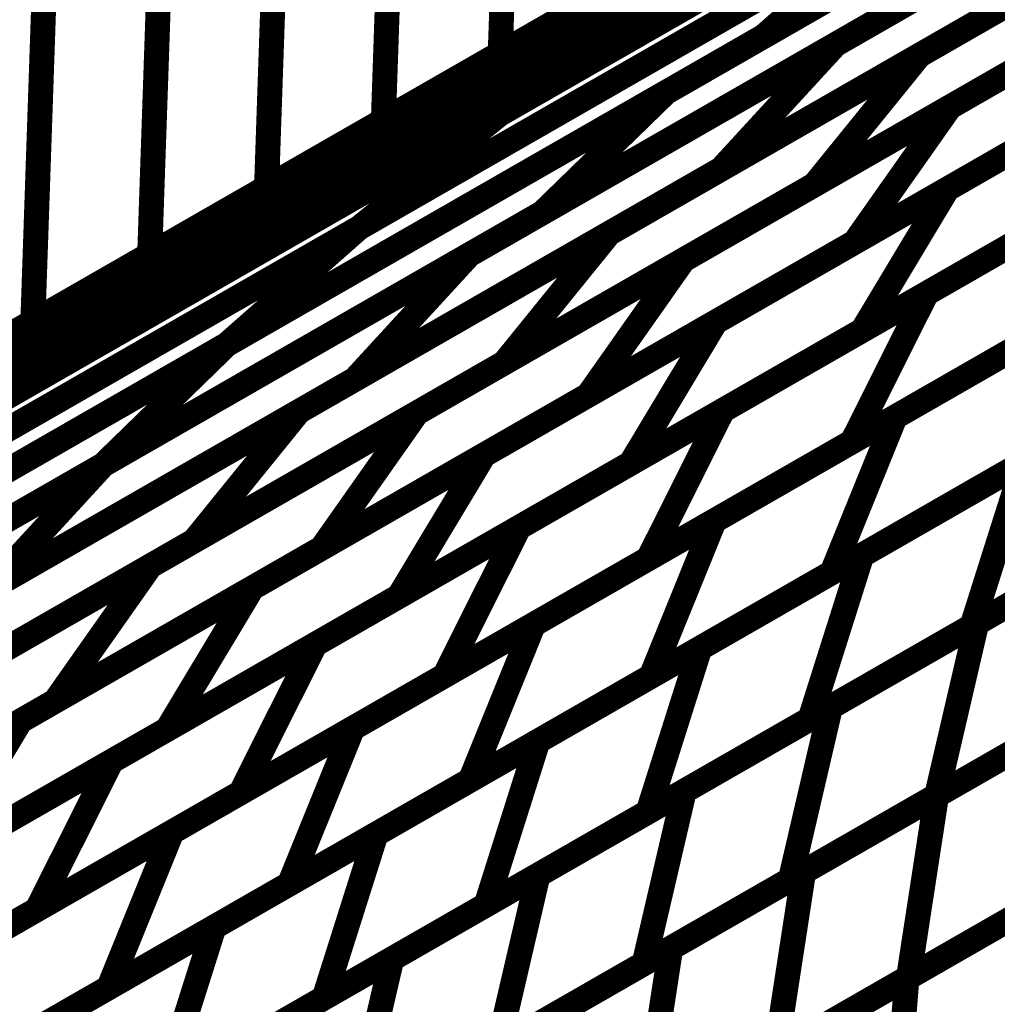
# Model space of a CAD drawing. Extents: x -3.99 to 3.15, y -3.86 to 4.98.
# Drawn here: x 2.37 to 2.48, y 2.44 to 2.56 of the extents above; entities that cross this region are included whole.
import ezdxf

# ---------------------------------------------------------------- set-up
doc = ezdxf.new("R2010")
doc.units = 0
doc.header["$MEASUREMENT"] = 0

msp = doc.modelspace()

# ---------------------------------------------------------------- linework, layer by layer
at = {"color": 0}
for points in [[(2.150173, 2.395524, 0.003, 0.003, 0), (2.811815, 2.775465, 0.003, 0.003, 0)], [(2.811815, 2.775465, 0.003, 0.003, 0), (2.150173, 2.395524, 0.003, 0.003, 0)], [(2.150173, 2.395524, 0.003, 0.003, 0), (2.811815, 2.775465, 0.003, 0.003, 0)], [(2.811815, 2.775465, 0.003, 0.003, 0), (2.150173, 2.395524, 0.003, 0.003, 0)], [(2.431004, 2.730161, 0.003, 0.003, 0), (2.424949, 2.553311, 0.003, 0.003, 0)], [(2.424949, 2.553311, 0.003, 0.003, 0), (2.431004, 2.730161, 0.003, 0.003, 0)], [(2.431004, 2.730161, 0.003, 0.003, 0), (2.424949, 2.553311, 0.003, 0.003, 0)], [(2.424949, 2.553311, 0.003, 0.003, 0), (2.431004, 2.730161, 0.003, 0.003, 0)], [(2.416992, 2.722114, 0.003, 0.003, 0), (2.410937, 2.545264, 0.003, 0.003, 0)], [(2.410937, 2.545264, 0.003, 0.003, 0), (2.416992, 2.722114, 0.003, 0.003, 0)], [(2.416992, 2.722114, 0.003, 0.003, 0), (2.410937, 2.545264, 0.003, 0.003, 0)], [(2.410937, 2.545264, 0.003, 0.003, 0), (2.416992, 2.722114, 0.003, 0.003, 0)], [(2.402984, 2.714071, 0.003, 0.003, 0), (2.396929, 2.53722, 0.003, 0.003, 0)], [(2.396929, 2.53722, 0.003, 0.003, 0), (2.402984, 2.714071, 0.003, 0.003, 0)], [(2.402984, 2.714071, 0.003, 0.003, 0), (2.396929, 2.53722, 0.003, 0.003, 0)], [(2.396929, 2.53722, 0.003, 0.003, 0), (2.402984, 2.714071, 0.003, 0.003, 0)], [(2.388972, 2.706024, 0.003, 0.003, 0), (2.382917, 2.529173, 0.003, 0.003, 0)], [(2.382917, 2.529173, 0.003, 0.003, 0), (2.388972, 2.706024, 0.003, 0.003, 0)], [(2.388972, 2.706024, 0.003, 0.003, 0), (2.382917, 2.529173, 0.003, 0.003, 0)], [(2.382917, 2.529173, 0.003, 0.003, 0), (2.388972, 2.706024, 0.003, 0.003, 0)], [(2.374961, 2.69798, 0.003, 0.003, 0), (2.368906, 2.52113, 0.003, 0.003, 0)], [(2.368906, 2.52113, 0.003, 0.003, 0), (2.374961, 2.69798, 0.003, 0.003, 0)], [(2.374961, 2.69798, 0.003, 0.003, 0), (2.368906, 2.52113, 0.003, 0.003, 0)], [(2.368906, 2.52113, 0.003, 0.003, 0), (2.374961, 2.69798, 0.003, 0.003, 0)], [(2.293189, 2.47765, 0.003, 0.003, 0), (2.66887, 2.693382, 0.003, 0.003, 0)], [(2.293189, 2.47765, 0.003, 0.003, 0), (2.66887, 2.693382, 0.003, 0.003, 0)], [(2.649287, 2.680374, 0.003, 0.003, 0), (2.273606, 2.464642, 0.003, 0.003, 0)], [(2.649287, 2.680374, 0.003, 0.003, 0), (2.273606, 2.464642, 0.003, 0.003, 0)], [(2.631051, 2.664394, 0.003, 0.003, 0), (2.424886, 2.546008, 0.003, 0.003, 0)], [(2.631051, 2.664394, 0.003, 0.003, 0), (2.424886, 2.546008, 0.003, 0.003, 0)], [(2.324835, 2.494059, 0.003, 0.003, 0), (2.597945, 2.65089, 0.003, 0.003, 0)], [(2.324835, 2.494059, 0.003, 0.003, 0), (2.597945, 2.65089, 0.003, 0.003, 0)], [(2.424894, 2.546012, 0.003, 0.003, 0), (2.585654, 2.638327, 0.003, 0.003, 0)], [(2.424894, 2.546012, 0.003, 0.003, 0), (2.585654, 2.638327, 0.003, 0.003, 0)], [(2.579228, 2.637756, 0.003, 0.003, 0), (2.306118, 2.480925, 0.003, 0.003, 0)], [(2.579228, 2.637756, 0.003, 0.003, 0), (2.306118, 2.480925, 0.003, 0.003, 0)], [(2.585276, 2.629268, 0.003, 0.003, 0), (2.456535, 2.555343, 0.003, 0.003, 0)], [(2.585276, 2.629268, 0.003, 0.003, 0), (2.456535, 2.555343, 0.003, 0.003, 0)], [(2.568799, 2.624697, 0.003, 0.003, 0), (2.408039, 2.532382, 0.003, 0.003, 0)], [(2.568799, 2.624697, 0.003, 0.003, 0), (2.408039, 2.532382, 0.003, 0.003, 0)], [(2.339614, 2.500161, 0.003, 0.003, 0), (2.54578, 2.618547, 0.003, 0.003, 0)], [(2.339614, 2.500161, 0.003, 0.003, 0), (2.54578, 2.618547, 0.003, 0.003, 0)], [(2.444835, 2.548622, 0.003, 0.003, 0), (2.550185, 2.609118, 0.003, 0.003, 0)], [(2.444835, 2.548622, 0.003, 0.003, 0), (2.550185, 2.609118, 0.003, 0.003, 0)], [(2.527969, 2.605201, 0.003, 0.003, 0), (2.321803, 2.486815, 0.003, 0.003, 0)], [(2.527969, 2.605201, 0.003, 0.003, 0), (2.321803, 2.486815, 0.003, 0.003, 0)], [(2.40802, 2.53237, 0.003, 0.003, 0), (2.53676, 2.606299, 0.003, 0.003, 0)], [(2.40802, 2.53237, 0.003, 0.003, 0), (2.53676, 2.606299, 0.003, 0.003, 0)], [(2.465161, 2.55437, 0.003, 0.003, 0), (2.55298, 2.604799, 0.003, 0.003, 0)], [(2.465161, 2.55437, 0.003, 0.003, 0), (2.55298, 2.604799, 0.003, 0.003, 0)], [(2.475213, 2.553071, 0.003, 0.003, 0), (2.54961, 2.595791, 0.003, 0.003, 0)], [(2.475213, 2.553071, 0.003, 0.003, 0), (2.54961, 2.595791, 0.003, 0.003, 0)], [(2.53537, 2.594685, 0.003, 0.003, 0), (2.43002, 2.534189, 0.003, 0.003, 0)], [(2.53537, 2.594685, 0.003, 0.003, 0), (2.43002, 2.534189, 0.003, 0.003, 0)], [(2.520894, 2.592299, 0.003, 0.003, 0), (2.392154, 2.51837, 0.003, 0.003, 0)], [(2.520894, 2.592299, 0.003, 0.003, 0), (2.392154, 2.51837, 0.003, 0.003, 0)], [(2.344504, 2.499846, 0.003, 0.003, 0), (2.505268, 2.592165, 0.003, 0.003, 0)], [(2.344504, 2.499846, 0.003, 0.003, 0), (2.505268, 2.592165, 0.003, 0.003, 0)], [(2.539252, 2.589846, 0.003, 0.003, 0), (2.451433, 2.539417, 0.003, 0.003, 0)], [(2.539252, 2.589846, 0.003, 0.003, 0), (2.451433, 2.539417, 0.003, 0.003, 0)], [(2.150173, 2.395524, 0.003, 0.003, 0), (2.481016, 2.585508, 0.003, 0.003, 0)], [(2.150173, 2.395524, 0.003, 0.003, 0), (2.481016, 2.585508, 0.003, 0.003, 0)], [(2.478866, 2.546862, 0.003, 0.003, 0), (2.542783, 2.583567, 0.003, 0.003, 0)], [(2.478866, 2.546862, 0.003, 0.003, 0), (2.542783, 2.583567, 0.003, 0.003, 0)], [(2.421252, 2.529154, 0.003, 0.003, 0), (2.509071, 2.579583, 0.003, 0.003, 0)], [(2.421252, 2.529154, 0.003, 0.003, 0), (2.509071, 2.579583, 0.003, 0.003, 0)], [(2.537028, 2.58026, 0.003, 0.003, 0), (2.46263, 2.537539, 0.003, 0.003, 0)], [(2.537028, 2.58026, 0.003, 0.003, 0), (2.46263, 2.537539, 0.003, 0.003, 0)], [(2.488413, 2.578535, 0.003, 0.003, 0), (2.32765, 2.486217, 0.003, 0.003, 0)], [(2.488413, 2.578535, 0.003, 0.003, 0), (2.32765, 2.486217, 0.003, 0.003, 0)], [(2.392154, 2.51837, 0.003, 0.003, 0), (2.497504, 2.578866, 0.003, 0.003, 0)], [(2.392154, 2.51837, 0.003, 0.003, 0), (2.497504, 2.578866, 0.003, 0.003, 0)], [(2.438016, 2.531713, 0.003, 0.003, 0), (2.512409, 2.574433, 0.003, 0.003, 0)], [(2.438016, 2.531713, 0.003, 0.003, 0), (2.512409, 2.574433, 0.003, 0.003, 0)], [(2.461433, 2.5725, 0.003, 0.003, 0), (2.130591, 2.382516, 0.003, 0.003, 0)], [(2.461433, 2.5725, 0.003, 0.003, 0), (2.130591, 2.382516, 0.003, 0.003, 0)], [(2.18826, 2.41563, 0.003, 0.003, 0), (2.46139, 2.572472, 0.003, 0.003, 0)], [(2.18826, 2.41563, 0.003, 0.003, 0), (2.46139, 2.572472, 0.003, 0.003, 0)], [(2.34365, 2.495406, 0.003, 0.003, 0), (2.472402, 2.569343, 0.003, 0.003, 0)], [(2.34365, 2.495406, 0.003, 0.003, 0), (2.472402, 2.569343, 0.003, 0.003, 0)], [(2.452969, 2.569402, 0.003, 0.003, 0), (2.424949, 2.553311, 0.003, 0.003, 0)], [(2.452969, 2.569402, 0.003, 0.003, 0), (2.424949, 2.553311, 0.003, 0.003, 0)], [(2.472402, 2.569343, 0.003, 0.003, 0), (2.456535, 2.555343, 0.003, 0.003, 0)], [(2.456535, 2.555343, 0.003, 0.003, 0), (2.472402, 2.569343, 0.003, 0.003, 0)], [(2.472402, 2.569343, 0.003, 0.003, 0), (2.456535, 2.555343, 0.003, 0.003, 0)], [(2.456535, 2.555343, 0.003, 0.003, 0), (2.472402, 2.569343, 0.003, 0.003, 0)], [(2.478559, 2.537028, 0.003, 0.003, 0), (2.534134, 2.568941, 0.003, 0.003, 0)], [(2.478559, 2.537028, 0.003, 0.003, 0), (2.534134, 2.568941, 0.003, 0.003, 0)], [(2.53137, 2.567354, 0.003, 0.003, 0), (2.467453, 2.53065, 0.003, 0.003, 0)], [(2.53137, 2.567354, 0.003, 0.003, 0), (2.467453, 2.53065, 0.003, 0.003, 0)], [(2.446913, 2.528512, 0.003, 0.003, 0), (2.510827, 2.565217, 0.003, 0.003, 0)], [(2.446913, 2.528512, 0.003, 0.003, 0), (2.510827, 2.565217, 0.003, 0.003, 0)], [(2.482689, 2.564433, 0.003, 0.003, 0), (2.377339, 2.503937, 0.003, 0.003, 0)], [(2.482689, 2.564433, 0.003, 0.003, 0), (2.377339, 2.503937, 0.003, 0.003, 0)], [(2.495343, 2.56463, 0.003, 0.003, 0), (2.407524, 2.514201, 0.003, 0.003, 0)], [(2.495343, 2.56463, 0.003, 0.003, 0), (2.407524, 2.514201, 0.003, 0.003, 0)], [(2.438961, 2.561358, 0.003, 0.003, 0), (2.410937, 2.545264, 0.003, 0.003, 0)], [(2.438961, 2.561358, 0.003, 0.003, 0), (2.410937, 2.545264, 0.003, 0.003, 0)], [(2.442673, 2.559339, 0.003, 0.003, 0), (2.169543, 2.402496, 0.003, 0.003, 0)], [(2.442673, 2.559339, 0.003, 0.003, 0), (2.169543, 2.402496, 0.003, 0.003, 0)], [(2.236535, 2.440969, 0.003, 0.003, 0), (2.442697, 2.559354, 0.003, 0.003, 0)], [(2.236535, 2.440969, 0.003, 0.003, 0), (2.442697, 2.559354, 0.003, 0.003, 0)], [(2.442697, 2.559354, 0.003, 0.003, 0), (2.424886, 2.546008, 0.003, 0.003, 0)], [(2.424886, 2.546008, 0.003, 0.003, 0), (2.442697, 2.559354, 0.003, 0.003, 0)], [(2.442697, 2.559354, 0.003, 0.003, 0), (2.424886, 2.546008, 0.003, 0.003, 0)], [(2.424886, 2.546008, 0.003, 0.003, 0), (2.442697, 2.559354, 0.003, 0.003, 0)], [(2.499827, 2.558902, 0.003, 0.003, 0), (2.425433, 2.516181, 0.003, 0.003, 0)], [(2.499827, 2.558902, 0.003, 0.003, 0), (2.425433, 2.516181, 0.003, 0.003, 0)], [(2.456535, 2.555343, 0.003, 0.003, 0), (2.327783, 2.481406, 0.003, 0.003, 0)], [(2.456535, 2.555343, 0.003, 0.003, 0), (2.327783, 2.481406, 0.003, 0.003, 0)], [(2.37735, 2.503945, 0.003, 0.003, 0), (2.465161, 2.55437, 0.003, 0.003, 0)], [(2.37735, 2.503945, 0.003, 0.003, 0), (2.465161, 2.55437, 0.003, 0.003, 0)], [(2.424949, 2.553311, 0.003, 0.003, 0), (2.396929, 2.53722, 0.003, 0.003, 0)], [(2.424949, 2.553311, 0.003, 0.003, 0), (2.396929, 2.53722, 0.003, 0.003, 0)], [(2.465161, 2.55437, 0.003, 0.003, 0), (2.451433, 2.539417, 0.003, 0.003, 0)], [(2.451433, 2.539417, 0.003, 0.003, 0), (2.465161, 2.55437, 0.003, 0.003, 0)], [(2.465161, 2.55437, 0.003, 0.003, 0), (2.451433, 2.539417, 0.003, 0.003, 0)], [(2.451433, 2.539417, 0.003, 0.003, 0), (2.465161, 2.55437, 0.003, 0.003, 0)], [(2.400823, 2.510354, 0.003, 0.003, 0), (2.475213, 2.553071, 0.003, 0.003, 0)], [(2.400823, 2.510354, 0.003, 0.003, 0), (2.475213, 2.553071, 0.003, 0.003, 0)], [(2.450772, 2.521071, 0.003, 0.003, 0), (2.506346, 2.552984, 0.003, 0.003, 0)], [(2.450772, 2.521071, 0.003, 0.003, 0), (2.506346, 2.552984, 0.003, 0.003, 0)], [(2.475213, 2.553071, 0.003, 0.003, 0), (2.46263, 2.537539, 0.003, 0.003, 0)], [(2.46263, 2.537539, 0.003, 0.003, 0), (2.475213, 2.553071, 0.003, 0.003, 0)], [(2.475213, 2.553071, 0.003, 0.003, 0), (2.46263, 2.537539, 0.003, 0.003, 0)], [(2.46263, 2.537539, 0.003, 0.003, 0), (2.475213, 2.553071, 0.003, 0.003, 0)], [(2.476063, 2.524492, 0.003, 0.003, 0), (2.524933, 2.552559, 0.003, 0.003, 0)], [(2.476063, 2.524492, 0.003, 0.003, 0), (2.524933, 2.552559, 0.003, 0.003, 0)], [(2.523957, 2.551996, 0.003, 0.003, 0), (2.468382, 2.520083, 0.003, 0.003, 0)], [(2.523957, 2.551996, 0.003, 0.003, 0), (2.468382, 2.520083, 0.003, 0.003, 0)], [(2.339492, 2.48813, 0.003, 0.003, 0), (2.444835, 2.548622, 0.003, 0.003, 0)], [(2.339492, 2.48813, 0.003, 0.003, 0), (2.444835, 2.548622, 0.003, 0.003, 0)], [(2.444835, 2.548622, 0.003, 0.003, 0), (2.43002, 2.534189, 0.003, 0.003, 0)], [(2.43002, 2.534189, 0.003, 0.003, 0), (2.444835, 2.548622, 0.003, 0.003, 0)], [(2.444835, 2.548622, 0.003, 0.003, 0), (2.43002, 2.534189, 0.003, 0.003, 0)], [(2.43002, 2.534189, 0.003, 0.003, 0), (2.444835, 2.548622, 0.003, 0.003, 0)], [(2.499413, 2.549004, 0.003, 0.003, 0), (2.4355, 2.512299, 0.003, 0.003, 0)], [(2.499413, 2.549004, 0.003, 0.003, 0), (2.4355, 2.512299, 0.003, 0.003, 0)], [(2.414953, 2.510161, 0.003, 0.003, 0), (2.478866, 2.546862, 0.003, 0.003, 0)], [(2.414953, 2.510161, 0.003, 0.003, 0), (2.478866, 2.546862, 0.003, 0.003, 0)], [(2.478866, 2.546862, 0.003, 0.003, 0), (2.467453, 2.53065, 0.003, 0.003, 0)], [(2.467453, 2.53065, 0.003, 0.003, 0), (2.478866, 2.546862, 0.003, 0.003, 0)], [(2.478866, 2.546862, 0.003, 0.003, 0), (2.467453, 2.53065, 0.003, 0.003, 0)], [(2.467453, 2.53065, 0.003, 0.003, 0), (2.478866, 2.546862, 0.003, 0.003, 0)], [(2.424886, 2.546008, 0.003, 0.003, 0), (2.218724, 2.427622, 0.003, 0.003, 0)], [(2.424886, 2.546008, 0.003, 0.003, 0), (2.218724, 2.427622, 0.003, 0.003, 0)], [(2.264114, 2.453685, 0.003, 0.003, 0), (2.424894, 2.546012, 0.003, 0.003, 0)], [(2.264114, 2.453685, 0.003, 0.003, 0), (2.424894, 2.546012, 0.003, 0.003, 0)], [(2.410937, 2.545264, 0.003, 0.003, 0), (2.382917, 2.529173, 0.003, 0.003, 0)], [(2.410937, 2.545264, 0.003, 0.003, 0), (2.382917, 2.529173, 0.003, 0.003, 0)], [(2.424894, 2.546012, 0.003, 0.003, 0), (2.408039, 2.532382, 0.003, 0.003, 0)], [(2.408039, 2.532382, 0.003, 0.003, 0), (2.424894, 2.546012, 0.003, 0.003, 0)], [(2.424894, 2.546012, 0.003, 0.003, 0), (2.408039, 2.532382, 0.003, 0.003, 0)], [(2.408039, 2.532382, 0.003, 0.003, 0), (2.424894, 2.546012, 0.003, 0.003, 0)], [(2.451433, 2.539417, 0.003, 0.003, 0), (2.363622, 2.488992, 0.003, 0.003, 0)], [(2.451433, 2.539417, 0.003, 0.003, 0), (2.363622, 2.488992, 0.003, 0.003, 0)], [(2.451622, 2.510461, 0.003, 0.003, 0), (2.500496, 2.538524, 0.003, 0.003, 0)], [(2.451622, 2.510461, 0.003, 0.003, 0), (2.500496, 2.538524, 0.003, 0.003, 0)], [(2.396929, 2.53722, 0.003, 0.003, 0), (2.368906, 2.52113, 0.003, 0.003, 0)], [(2.396929, 2.53722, 0.003, 0.003, 0), (2.368906, 2.52113, 0.003, 0.003, 0)], [(2.46263, 2.537539, 0.003, 0.003, 0), (2.38824, 2.494823, 0.003, 0.003, 0)], [(2.46263, 2.537539, 0.003, 0.003, 0), (2.38824, 2.494823, 0.003, 0.003, 0)], [(2.422988, 2.505118, 0.003, 0.003, 0), (2.478559, 2.537028, 0.003, 0.003, 0)], [(2.422988, 2.505118, 0.003, 0.003, 0), (2.478559, 2.537028, 0.003, 0.003, 0)], [(2.478559, 2.537028, 0.003, 0.003, 0), (2.468382, 2.520083, 0.003, 0.003, 0)], [(2.468382, 2.520083, 0.003, 0.003, 0), (2.478559, 2.537028, 0.003, 0.003, 0)], [(2.478559, 2.537028, 0.003, 0.003, 0), (2.468382, 2.520083, 0.003, 0.003, 0)], [(2.468382, 2.520083, 0.003, 0.003, 0), (2.478559, 2.537028, 0.003, 0.003, 0)], [(2.496169, 2.536039, 0.003, 0.003, 0), (2.440594, 2.504126, 0.003, 0.003, 0)], [(2.496169, 2.536039, 0.003, 0.003, 0), (2.440594, 2.504126, 0.003, 0.003, 0)], [(2.516024, 2.534791, 0.003, 0.003, 0), (2.467154, 2.506724, 0.003, 0.003, 0)], [(2.516024, 2.534791, 0.003, 0.003, 0), (2.467154, 2.506724, 0.003, 0.003, 0)], [(2.472307, 2.509685, 0.003, 0.003, 0), (2.515665, 2.534587, 0.003, 0.003, 0)], [(2.472307, 2.509685, 0.003, 0.003, 0), (2.515665, 2.534587, 0.003, 0.003, 0)], [(2.43002, 2.534189, 0.003, 0.003, 0), (2.324677, 2.473697, 0.003, 0.003, 0)], [(2.43002, 2.534189, 0.003, 0.003, 0), (2.324677, 2.473697, 0.003, 0.003, 0)], [(2.408039, 2.532382, 0.003, 0.003, 0), (2.24726, 2.440055, 0.003, 0.003, 0)], [(2.408039, 2.532382, 0.003, 0.003, 0), (2.24726, 2.440055, 0.003, 0.003, 0)], [(2.279291, 2.458449, 0.003, 0.003, 0), (2.40802, 2.53237, 0.003, 0.003, 0)], [(2.279291, 2.458449, 0.003, 0.003, 0), (2.40802, 2.53237, 0.003, 0.003, 0)], [(2.40802, 2.53237, 0.003, 0.003, 0), (2.392154, 2.51837, 0.003, 0.003, 0)], [(2.392154, 2.51837, 0.003, 0.003, 0), (2.40802, 2.53237, 0.003, 0.003, 0)], [(2.40802, 2.53237, 0.003, 0.003, 0), (2.392154, 2.51837, 0.003, 0.003, 0)], [(2.392154, 2.51837, 0.003, 0.003, 0), (2.40802, 2.53237, 0.003, 0.003, 0)], [(2.363618, 2.488988, 0.003, 0.003, 0), (2.438016, 2.531713, 0.003, 0.003, 0)], [(2.363618, 2.488988, 0.003, 0.003, 0), (2.438016, 2.531713, 0.003, 0.003, 0)], [(2.438016, 2.531713, 0.003, 0.003, 0), (2.425433, 2.516181, 0.003, 0.003, 0)], [(2.425433, 2.516181, 0.003, 0.003, 0), (2.438016, 2.531713, 0.003, 0.003, 0)], [(2.438016, 2.531713, 0.003, 0.003, 0), (2.425433, 2.516181, 0.003, 0.003, 0)], [(2.425433, 2.516181, 0.003, 0.003, 0), (2.438016, 2.531713, 0.003, 0.003, 0)], [(2.467453, 2.53065, 0.003, 0.003, 0), (2.403539, 2.493949, 0.003, 0.003, 0)], [(2.467453, 2.53065, 0.003, 0.003, 0), (2.403539, 2.493949, 0.003, 0.003, 0)], [(2.333441, 2.478732, 0.003, 0.003, 0), (2.421252, 2.529154, 0.003, 0.003, 0)], [(2.333441, 2.478732, 0.003, 0.003, 0), (2.421252, 2.529154, 0.003, 0.003, 0)], [(2.382917, 2.529173, 0.003, 0.003, 0), (2.354898, 2.513087, 0.003, 0.003, 0)], [(2.382917, 2.529173, 0.003, 0.003, 0), (2.354898, 2.513087, 0.003, 0.003, 0)], [(2.382992, 2.491807, 0.003, 0.003, 0), (2.446913, 2.528512, 0.003, 0.003, 0)], [(2.382992, 2.491807, 0.003, 0.003, 0), (2.446913, 2.528512, 0.003, 0.003, 0)], [(2.421252, 2.529154, 0.003, 0.003, 0), (2.407524, 2.514201, 0.003, 0.003, 0)], [(2.407524, 2.514201, 0.003, 0.003, 0), (2.421252, 2.529154, 0.003, 0.003, 0)], [(2.421252, 2.529154, 0.003, 0.003, 0), (2.407524, 2.514201, 0.003, 0.003, 0)], [(2.407524, 2.514201, 0.003, 0.003, 0), (2.421252, 2.529154, 0.003, 0.003, 0)], [(2.446913, 2.528512, 0.003, 0.003, 0), (2.4355, 2.512299, 0.003, 0.003, 0)], [(2.4355, 2.512299, 0.003, 0.003, 0), (2.446913, 2.528512, 0.003, 0.003, 0)], [(2.446913, 2.528512, 0.003, 0.003, 0), (2.4355, 2.512299, 0.003, 0.003, 0)], [(2.4355, 2.512299, 0.003, 0.003, 0), (2.446913, 2.528512, 0.003, 0.003, 0)], [(2.427189, 2.496429, 0.003, 0.003, 0), (2.476063, 2.524492, 0.003, 0.003, 0)], [(2.427189, 2.496429, 0.003, 0.003, 0), (2.476063, 2.524492, 0.003, 0.003, 0)], [(2.476063, 2.524492, 0.003, 0.003, 0), (2.467154, 2.506724, 0.003, 0.003, 0)], [(2.467154, 2.506724, 0.003, 0.003, 0), (2.476063, 2.524492, 0.003, 0.003, 0)], [(2.476063, 2.524492, 0.003, 0.003, 0), (2.467154, 2.506724, 0.003, 0.003, 0)], [(2.467154, 2.506724, 0.003, 0.003, 0), (2.476063, 2.524492, 0.003, 0.003, 0)], [(2.450622, 2.497232, 0.003, 0.003, 0), (2.493988, 2.522134, 0.003, 0.003, 0)], [(2.450622, 2.497232, 0.003, 0.003, 0), (2.493988, 2.522134, 0.003, 0.003, 0)], [(2.368906, 2.52113, 0.003, 0.003, 0), (2.340886, 2.505039, 0.003, 0.003, 0)], [(2.368906, 2.52113, 0.003, 0.003, 0), (2.340886, 2.505039, 0.003, 0.003, 0)], [(2.395201, 2.489161, 0.003, 0.003, 0), (2.450772, 2.521071, 0.003, 0.003, 0)], [(2.395201, 2.489161, 0.003, 0.003, 0), (2.450772, 2.521071, 0.003, 0.003, 0)], [(2.450772, 2.521071, 0.003, 0.003, 0), (2.440594, 2.504126, 0.003, 0.003, 0)], [(2.440594, 2.504126, 0.003, 0.003, 0), (2.450772, 2.521071, 0.003, 0.003, 0)], [(2.450772, 2.521071, 0.003, 0.003, 0), (2.440594, 2.504126, 0.003, 0.003, 0)], [(2.440594, 2.504126, 0.003, 0.003, 0), (2.450772, 2.521071, 0.003, 0.003, 0)], [(2.491587, 2.520756, 0.003, 0.003, 0), (2.442713, 2.492693, 0.003, 0.003, 0)], [(2.491587, 2.520756, 0.003, 0.003, 0), (2.442713, 2.492693, 0.003, 0.003, 0)], [(2.468382, 2.520083, 0.003, 0.003, 0), (2.412811, 2.488173, 0.003, 0.003, 0)], [(2.468382, 2.520083, 0.003, 0.003, 0), (2.412811, 2.488173, 0.003, 0.003, 0)], [(2.392154, 2.51837, 0.003, 0.003, 0), (2.263425, 2.444449, 0.003, 0.003, 0)], [(2.392154, 2.51837, 0.003, 0.003, 0), (2.263425, 2.444449, 0.003, 0.003, 0)], [(2.286823, 2.457886, 0.003, 0.003, 0), (2.392154, 2.51837, 0.003, 0.003, 0)], [(2.286823, 2.457886, 0.003, 0.003, 0), (2.392154, 2.51837, 0.003, 0.003, 0)], [(2.392154, 2.51837, 0.003, 0.003, 0), (2.377339, 2.503937, 0.003, 0.003, 0)], [(2.377339, 2.503937, 0.003, 0.003, 0), (2.392154, 2.51837, 0.003, 0.003, 0)], [(2.392154, 2.51837, 0.003, 0.003, 0), (2.377339, 2.503937, 0.003, 0.003, 0)], [(2.377339, 2.503937, 0.003, 0.003, 0), (2.392154, 2.51837, 0.003, 0.003, 0)], [(2.425433, 2.516181, 0.003, 0.003, 0), (2.351035, 2.473457, 0.003, 0.003, 0)], [(2.425433, 2.516181, 0.003, 0.003, 0), (2.351035, 2.473457, 0.003, 0.003, 0)], [(2.508087, 2.515933, 0.003, 0.003, 0), (2.464728, 2.491031, 0.003, 0.003, 0)], [(2.508087, 2.515933, 0.003, 0.003, 0), (2.464728, 2.491031, 0.003, 0.003, 0)], [(2.468307, 2.493087, 0.003, 0.003, 0), (2.507146, 2.51539, 0.003, 0.003, 0)], [(2.468307, 2.493087, 0.003, 0.003, 0), (2.507146, 2.51539, 0.003, 0.003, 0)], [(2.407524, 2.514201, 0.003, 0.003, 0), (2.319713, 2.46378, 0.003, 0.003, 0)], [(2.407524, 2.514201, 0.003, 0.003, 0), (2.319713, 2.46378, 0.003, 0.003, 0)], [(2.4355, 2.512299, 0.003, 0.003, 0), (2.371579, 2.475598, 0.003, 0.003, 0)], [(2.4355, 2.512299, 0.003, 0.003, 0), (2.371579, 2.475598, 0.003, 0.003, 0)], [(2.326429, 2.467634, 0.003, 0.003, 0), (2.400823, 2.510354, 0.003, 0.003, 0)], [(2.326429, 2.467634, 0.003, 0.003, 0), (2.400823, 2.510354, 0.003, 0.003, 0)], [(2.351039, 2.473461, 0.003, 0.003, 0), (2.414953, 2.510161, 0.003, 0.003, 0)], [(2.351039, 2.473461, 0.003, 0.003, 0), (2.414953, 2.510161, 0.003, 0.003, 0)], [(2.400823, 2.510354, 0.003, 0.003, 0), (2.38824, 2.494823, 0.003, 0.003, 0)], [(2.38824, 2.494823, 0.003, 0.003, 0), (2.400823, 2.510354, 0.003, 0.003, 0)], [(2.400823, 2.510354, 0.003, 0.003, 0), (2.38824, 2.494823, 0.003, 0.003, 0)], [(2.38824, 2.494823, 0.003, 0.003, 0), (2.400823, 2.510354, 0.003, 0.003, 0)], [(2.402752, 2.482398, 0.003, 0.003, 0), (2.451622, 2.510461, 0.003, 0.003, 0)], [(2.402752, 2.482398, 0.003, 0.003, 0), (2.451622, 2.510461, 0.003, 0.003, 0)], [(2.414953, 2.510161, 0.003, 0.003, 0), (2.403539, 2.493949, 0.003, 0.003, 0)], [(2.403539, 2.493949, 0.003, 0.003, 0), (2.414953, 2.510161, 0.003, 0.003, 0)], [(2.414953, 2.510161, 0.003, 0.003, 0), (2.403539, 2.493949, 0.003, 0.003, 0)], [(2.403539, 2.493949, 0.003, 0.003, 0), (2.414953, 2.510161, 0.003, 0.003, 0)], [(2.428945, 2.484783, 0.003, 0.003, 0), (2.472307, 2.509685, 0.003, 0.003, 0)], [(2.428945, 2.484783, 0.003, 0.003, 0), (2.472307, 2.509685, 0.003, 0.003, 0)], [(2.451622, 2.510461, 0.003, 0.003, 0), (2.442713, 2.492693, 0.003, 0.003, 0)], [(2.442713, 2.492693, 0.003, 0.003, 0), (2.451622, 2.510461, 0.003, 0.003, 0)], [(2.451622, 2.510461, 0.003, 0.003, 0), (2.442713, 2.492693, 0.003, 0.003, 0)], [(2.442713, 2.492693, 0.003, 0.003, 0), (2.451622, 2.510461, 0.003, 0.003, 0)], [(2.472307, 2.509685, 0.003, 0.003, 0), (2.464728, 2.491031, 0.003, 0.003, 0)], [(2.464728, 2.491031, 0.003, 0.003, 0), (2.472307, 2.509685, 0.003, 0.003, 0)], [(2.472307, 2.509685, 0.003, 0.003, 0), (2.464728, 2.491031, 0.003, 0.003, 0)], [(2.464728, 2.491031, 0.003, 0.003, 0), (2.472307, 2.509685, 0.003, 0.003, 0)], [(2.467154, 2.506724, 0.003, 0.003, 0), (2.41828, 2.478661, 0.003, 0.003, 0)], [(2.467154, 2.506724, 0.003, 0.003, 0), (2.41828, 2.478661, 0.003, 0.003, 0)], [(2.52035, 2.506909, 0.003, 0.003, 0), (2.481512, 2.48461, 0.003, 0.003, 0)], [(2.52035, 2.506909, 0.003, 0.003, 0), (2.481512, 2.48461, 0.003, 0.003, 0)], [(2.367413, 2.473205, 0.003, 0.003, 0), (2.422988, 2.505118, 0.003, 0.003, 0)], [(2.367413, 2.473205, 0.003, 0.003, 0), (2.422988, 2.505118, 0.003, 0.003, 0)], [(2.422988, 2.505118, 0.003, 0.003, 0), (2.412811, 2.488173, 0.003, 0.003, 0)], [(2.412811, 2.488173, 0.003, 0.003, 0), (2.422988, 2.505118, 0.003, 0.003, 0)], [(2.422988, 2.505118, 0.003, 0.003, 0), (2.412811, 2.488173, 0.003, 0.003, 0)], [(2.412811, 2.488173, 0.003, 0.003, 0), (2.422988, 2.505118, 0.003, 0.003, 0)], [(2.482083, 2.484937, 0.003, 0.003, 0), (2.51715, 2.505075, 0.003, 0.003, 0)], [(2.482083, 2.484937, 0.003, 0.003, 0), (2.51715, 2.505075, 0.003, 0.003, 0)], [(2.377339, 2.503937, 0.003, 0.003, 0), (2.272008, 2.443453, 0.003, 0.003, 0)], [(2.377339, 2.503937, 0.003, 0.003, 0), (2.272008, 2.443453, 0.003, 0.003, 0)], [(2.289531, 2.453516, 0.003, 0.003, 0), (2.37735, 2.503945, 0.003, 0.003, 0)], [(2.289531, 2.453516, 0.003, 0.003, 0), (2.37735, 2.503945, 0.003, 0.003, 0)], [(2.37735, 2.503945, 0.003, 0.003, 0), (2.363622, 2.488992, 0.003, 0.003, 0)], [(2.363622, 2.488992, 0.003, 0.003, 0), (2.37735, 2.503945, 0.003, 0.003, 0)], [(2.37735, 2.503945, 0.003, 0.003, 0), (2.363622, 2.488992, 0.003, 0.003, 0)], [(2.363622, 2.488992, 0.003, 0.003, 0), (2.37735, 2.503945, 0.003, 0.003, 0)], [(2.440594, 2.504126, 0.003, 0.003, 0), (2.385024, 2.472217, 0.003, 0.003, 0)], [(2.440594, 2.504126, 0.003, 0.003, 0), (2.385024, 2.472217, 0.003, 0.003, 0)], [(2.448886, 2.481937, 0.003, 0.003, 0), (2.487728, 2.50424, 0.003, 0.003, 0)], [(2.448886, 2.481937, 0.003, 0.003, 0), (2.487728, 2.50424, 0.003, 0.003, 0)], [(2.487728, 2.50424, 0.003, 0.003, 0), (2.481512, 2.48461, 0.003, 0.003, 0)], [(2.481512, 2.48461, 0.003, 0.003, 0), (2.487728, 2.50424, 0.003, 0.003, 0)], [(2.487728, 2.50424, 0.003, 0.003, 0), (2.481512, 2.48461, 0.003, 0.003, 0)], [(2.481512, 2.48461, 0.003, 0.003, 0), (2.487728, 2.50424, 0.003, 0.003, 0)], [(2.486409, 2.50348, 0.003, 0.003, 0), (2.443043, 2.478579, 0.003, 0.003, 0)], [(2.486409, 2.50348, 0.003, 0.003, 0), (2.443043, 2.478579, 0.003, 0.003, 0)], [(2.40726, 2.472335, 0.003, 0.003, 0), (2.450622, 2.497232, 0.003, 0.003, 0)], [(2.40726, 2.472335, 0.003, 0.003, 0), (2.450622, 2.497232, 0.003, 0.003, 0)], [(2.450622, 2.497232, 0.003, 0.003, 0), (2.443043, 2.478579, 0.003, 0.003, 0)], [(2.443043, 2.478579, 0.003, 0.003, 0), (2.450622, 2.497232, 0.003, 0.003, 0)], [(2.450622, 2.497232, 0.003, 0.003, 0), (2.443043, 2.478579, 0.003, 0.003, 0)], [(2.443043, 2.478579, 0.003, 0.003, 0), (2.450622, 2.497232, 0.003, 0.003, 0)], [(2.378319, 2.468366, 0.003, 0.003, 0), (2.427189, 2.496429, 0.003, 0.003, 0)], [(2.378319, 2.468366, 0.003, 0.003, 0), (2.427189, 2.496429, 0.003, 0.003, 0)], [(2.427189, 2.496429, 0.003, 0.003, 0), (2.41828, 2.478661, 0.003, 0.003, 0)], [(2.41828, 2.478661, 0.003, 0.003, 0), (2.427189, 2.496429, 0.003, 0.003, 0)], [(2.427189, 2.496429, 0.003, 0.003, 0), (2.41828, 2.478661, 0.003, 0.003, 0)], [(2.41828, 2.478661, 0.003, 0.003, 0), (2.427189, 2.496429, 0.003, 0.003, 0)], [(2.500929, 2.49576, 0.003, 0.003, 0), (2.462091, 2.473457, 0.003, 0.003, 0)], [(2.500929, 2.49576, 0.003, 0.003, 0), (2.462091, 2.473457, 0.003, 0.003, 0)], [(2.38824, 2.494823, 0.003, 0.003, 0), (2.313846, 2.452102, 0.003, 0.003, 0)], [(2.38824, 2.494823, 0.003, 0.003, 0), (2.313846, 2.452102, 0.003, 0.003, 0)], [(2.464547, 2.47487, 0.003, 0.003, 0), (2.499614, 2.495004, 0.003, 0.003, 0)], [(2.464547, 2.47487, 0.003, 0.003, 0), (2.499614, 2.495004, 0.003, 0.003, 0)], [(2.403539, 2.493949, 0.003, 0.003, 0), (2.339626, 2.457248, 0.003, 0.003, 0)], [(2.403539, 2.493949, 0.003, 0.003, 0), (2.339626, 2.457248, 0.003, 0.003, 0)], [(2.429472, 2.470787, 0.003, 0.003, 0), (2.468307, 2.493087, 0.003, 0.003, 0)], [(2.429472, 2.470787, 0.003, 0.003, 0), (2.468307, 2.493087, 0.003, 0.003, 0)], [(2.468307, 2.493087, 0.003, 0.003, 0), (2.462091, 2.473457, 0.003, 0.003, 0)], [(2.462091, 2.473457, 0.003, 0.003, 0), (2.468307, 2.493087, 0.003, 0.003, 0)], [(2.468307, 2.493087, 0.003, 0.003, 0), (2.462091, 2.473457, 0.003, 0.003, 0)], [(2.462091, 2.473457, 0.003, 0.003, 0), (2.468307, 2.493087, 0.003, 0.003, 0)], [(2.442713, 2.492693, 0.003, 0.003, 0), (2.393843, 2.46463, 0.003, 0.003, 0)], [(2.442713, 2.492693, 0.003, 0.003, 0), (2.393843, 2.46463, 0.003, 0.003, 0)], [(2.319079, 2.455106, 0.003, 0.003, 0), (2.382992, 2.491807, 0.003, 0.003, 0)], [(2.319079, 2.455106, 0.003, 0.003, 0), (2.382992, 2.491807, 0.003, 0.003, 0)], [(2.382992, 2.491807, 0.003, 0.003, 0), (2.371579, 2.475598, 0.003, 0.003, 0)], [(2.371579, 2.475598, 0.003, 0.003, 0), (2.382992, 2.491807, 0.003, 0.003, 0)], [(2.382992, 2.491807, 0.003, 0.003, 0), (2.371579, 2.475598, 0.003, 0.003, 0)], [(2.371579, 2.475598, 0.003, 0.003, 0), (2.382992, 2.491807, 0.003, 0.003, 0)], [(2.464728, 2.491031, 0.003, 0.003, 0), (2.421366, 2.46613, 0.003, 0.003, 0)], [(2.464728, 2.491031, 0.003, 0.003, 0), (2.421366, 2.46613, 0.003, 0.003, 0)], [(2.339622, 2.457244, 0.003, 0.003, 0), (2.395201, 2.489161, 0.003, 0.003, 0)], [(2.339622, 2.457244, 0.003, 0.003, 0), (2.395201, 2.489161, 0.003, 0.003, 0)], [(2.395201, 2.489161, 0.003, 0.003, 0), (2.385024, 2.472217, 0.003, 0.003, 0)], [(2.385024, 2.472217, 0.003, 0.003, 0), (2.395201, 2.489161, 0.003, 0.003, 0)], [(2.395201, 2.489161, 0.003, 0.003, 0), (2.385024, 2.472217, 0.003, 0.003, 0)], [(2.385024, 2.472217, 0.003, 0.003, 0), (2.395201, 2.489161, 0.003, 0.003, 0)], [(2.412811, 2.488173, 0.003, 0.003, 0), (2.357236, 2.45626, 0.003, 0.003, 0)], [(2.412811, 2.488173, 0.003, 0.003, 0), (2.357236, 2.45626, 0.003, 0.003, 0)], [(2.385579, 2.459882, 0.003, 0.003, 0), (2.428945, 2.484783, 0.003, 0.003, 0)], [(2.385579, 2.459882, 0.003, 0.003, 0), (2.428945, 2.484783, 0.003, 0.003, 0)], [(2.428945, 2.484783, 0.003, 0.003, 0), (2.421366, 2.46613, 0.003, 0.003, 0)], [(2.421366, 2.46613, 0.003, 0.003, 0), (2.428945, 2.484783, 0.003, 0.003, 0)], [(2.428945, 2.484783, 0.003, 0.003, 0), (2.421366, 2.46613, 0.003, 0.003, 0)], [(2.421366, 2.46613, 0.003, 0.003, 0), (2.428945, 2.484783, 0.003, 0.003, 0)], [(2.447012, 2.464799, 0.003, 0.003, 0), (2.482083, 2.484937, 0.003, 0.003, 0)], [(2.447012, 2.464799, 0.003, 0.003, 0), (2.482083, 2.484937, 0.003, 0.003, 0)], [(2.482083, 2.484937, 0.003, 0.003, 0), (2.477276, 2.464268, 0.003, 0.003, 0)], [(2.477276, 2.464268, 0.003, 0.003, 0), (2.482083, 2.484937, 0.003, 0.003, 0)], [(2.482083, 2.484937, 0.003, 0.003, 0), (2.477276, 2.464268, 0.003, 0.003, 0)], [(2.477276, 2.464268, 0.003, 0.003, 0), (2.482083, 2.484937, 0.003, 0.003, 0)], [(2.481512, 2.48461, 0.003, 0.003, 0), (2.442669, 2.462307, 0.003, 0.003, 0)], [(2.481512, 2.48461, 0.003, 0.003, 0), (2.442669, 2.462307, 0.003, 0.003, 0)], [(2.512343, 2.484406, 0.003, 0.003, 0), (2.477276, 2.464268, 0.003, 0.003, 0)], [(2.512343, 2.484406, 0.003, 0.003, 0), (2.477276, 2.464268, 0.003, 0.003, 0)], [(2.353882, 2.454331, 0.003, 0.003, 0), (2.402752, 2.482398, 0.003, 0.003, 0)], [(2.353882, 2.454331, 0.003, 0.003, 0), (2.402752, 2.482398, 0.003, 0.003, 0)], [(2.402752, 2.482398, 0.003, 0.003, 0), (2.393843, 2.46463, 0.003, 0.003, 0)], [(2.393843, 2.46463, 0.003, 0.003, 0), (2.402752, 2.482398, 0.003, 0.003, 0)], [(2.402752, 2.482398, 0.003, 0.003, 0), (2.393843, 2.46463, 0.003, 0.003, 0)], [(2.393843, 2.46463, 0.003, 0.003, 0), (2.402752, 2.482398, 0.003, 0.003, 0)], [(2.47726, 2.46426, 0.003, 0.003, 0), (2.509138, 2.482567, 0.003, 0.003, 0)], [(2.47726, 2.46426, 0.003, 0.003, 0), (2.509138, 2.482567, 0.003, 0.003, 0)], [(2.410051, 2.459634, 0.003, 0.003, 0), (2.448886, 2.481937, 0.003, 0.003, 0)], [(2.410051, 2.459634, 0.003, 0.003, 0), (2.448886, 2.481937, 0.003, 0.003, 0)], [(2.448886, 2.481937, 0.003, 0.003, 0), (2.442669, 2.462307, 0.003, 0.003, 0)], [(2.442669, 2.462307, 0.003, 0.003, 0), (2.448886, 2.481937, 0.003, 0.003, 0)], [(2.448886, 2.481937, 0.003, 0.003, 0), (2.442669, 2.462307, 0.003, 0.003, 0)], [(2.442669, 2.462307, 0.003, 0.003, 0), (2.448886, 2.481937, 0.003, 0.003, 0)], [(2.41828, 2.478661, 0.003, 0.003, 0), (2.369409, 2.450598, 0.003, 0.003, 0)], [(2.41828, 2.478661, 0.003, 0.003, 0), (2.369409, 2.450598, 0.003, 0.003, 0)], [(2.443043, 2.478579, 0.003, 0.003, 0), (2.399681, 2.453681, 0.003, 0.003, 0)], [(2.443043, 2.478579, 0.003, 0.003, 0), (2.399681, 2.453681, 0.003, 0.003, 0)], [(2.371579, 2.475598, 0.003, 0.003, 0), (2.307665, 2.438894, 0.003, 0.003, 0)], [(2.371579, 2.475598, 0.003, 0.003, 0), (2.307665, 2.438894, 0.003, 0.003, 0)], [(2.42948, 2.454732, 0.003, 0.003, 0), (2.464547, 2.47487, 0.003, 0.003, 0)], [(2.42948, 2.454732, 0.003, 0.003, 0), (2.464547, 2.47487, 0.003, 0.003, 0)], [(2.464547, 2.47487, 0.003, 0.003, 0), (2.45974, 2.454201, 0.003, 0.003, 0)], [(2.45974, 2.454201, 0.003, 0.003, 0), (2.464547, 2.47487, 0.003, 0.003, 0)], [(2.464547, 2.47487, 0.003, 0.003, 0), (2.45974, 2.454201, 0.003, 0.003, 0)], [(2.45974, 2.454201, 0.003, 0.003, 0), (2.464547, 2.47487, 0.003, 0.003, 0)], [(2.494807, 2.474335, 0.003, 0.003, 0), (2.45974, 2.454201, 0.003, 0.003, 0)], [(2.494807, 2.474335, 0.003, 0.003, 0), (2.45974, 2.454201, 0.003, 0.003, 0)], [(2.311835, 2.441287, 0.003, 0.003, 0), (2.367413, 2.473205, 0.003, 0.003, 0)], [(2.311835, 2.441287, 0.003, 0.003, 0), (2.367413, 2.473205, 0.003, 0.003, 0)], [(2.367413, 2.473205, 0.003, 0.003, 0), (2.357236, 2.45626, 0.003, 0.003, 0)], [(2.357236, 2.45626, 0.003, 0.003, 0), (2.367413, 2.473205, 0.003, 0.003, 0)], [(2.367413, 2.473205, 0.003, 0.003, 0), (2.357236, 2.45626, 0.003, 0.003, 0)], [(2.357236, 2.45626, 0.003, 0.003, 0), (2.367413, 2.473205, 0.003, 0.003, 0)], [(2.462091, 2.473457, 0.003, 0.003, 0), (2.423256, 2.451157, 0.003, 0.003, 0)], [(2.462091, 2.473457, 0.003, 0.003, 0), (2.423256, 2.451157, 0.003, 0.003, 0)], [(2.461319, 2.455106, 0.003, 0.003, 0), (2.493197, 2.473409, 0.003, 0.003, 0)], [(2.461319, 2.455106, 0.003, 0.003, 0), (2.493197, 2.473409, 0.003, 0.003, 0)], [(2.385024, 2.472217, 0.003, 0.003, 0), (2.329449, 2.440303, 0.003, 0.003, 0)], [(2.385024, 2.472217, 0.003, 0.003, 0), (2.329449, 2.440303, 0.003, 0.003, 0)], [(2.363898, 2.447433, 0.003, 0.003, 0), (2.40726, 2.472335, 0.003, 0.003, 0)], [(2.363898, 2.447433, 0.003, 0.003, 0), (2.40726, 2.472335, 0.003, 0.003, 0)], [(2.40726, 2.472335, 0.003, 0.003, 0), (2.399681, 2.453681, 0.003, 0.003, 0)], [(2.399681, 2.453681, 0.003, 0.003, 0), (2.40726, 2.472335, 0.003, 0.003, 0)], [(2.40726, 2.472335, 0.003, 0.003, 0), (2.399681, 2.453681, 0.003, 0.003, 0)], [(2.399681, 2.453681, 0.003, 0.003, 0), (2.40726, 2.472335, 0.003, 0.003, 0)], [(2.39063, 2.44848, 0.003, 0.003, 0), (2.429472, 2.470787, 0.003, 0.003, 0)], [(2.39063, 2.44848, 0.003, 0.003, 0), (2.429472, 2.470787, 0.003, 0.003, 0)], [(2.429472, 2.470787, 0.003, 0.003, 0), (2.423256, 2.451157, 0.003, 0.003, 0)], [(2.423256, 2.451157, 0.003, 0.003, 0), (2.429472, 2.470787, 0.003, 0.003, 0)], [(2.429472, 2.470787, 0.003, 0.003, 0), (2.423256, 2.451157, 0.003, 0.003, 0)], [(2.423256, 2.451157, 0.003, 0.003, 0), (2.429472, 2.470787, 0.003, 0.003, 0)], [(2.329449, 2.440303, 0.003, 0.003, 0), (2.378319, 2.468366, 0.003, 0.003, 0)], [(2.329449, 2.440303, 0.003, 0.003, 0), (2.378319, 2.468366, 0.003, 0.003, 0)], [(2.378319, 2.468366, 0.003, 0.003, 0), (2.369409, 2.450598, 0.003, 0.003, 0)], [(2.369409, 2.450598, 0.003, 0.003, 0), (2.378319, 2.468366, 0.003, 0.003, 0)], [(2.378319, 2.468366, 0.003, 0.003, 0), (2.369409, 2.450598, 0.003, 0.003, 0)], [(2.369409, 2.450598, 0.003, 0.003, 0), (2.378319, 2.468366, 0.003, 0.003, 0)], [(2.421366, 2.46613, 0.003, 0.003, 0), (2.378, 2.441228, 0.003, 0.003, 0)], [(2.421366, 2.46613, 0.003, 0.003, 0), (2.378, 2.441228, 0.003, 0.003, 0)], [(2.411945, 2.444661, 0.003, 0.003, 0), (2.447012, 2.464799, 0.003, 0.003, 0)], [(2.411945, 2.444661, 0.003, 0.003, 0), (2.447012, 2.464799, 0.003, 0.003, 0)], [(2.447012, 2.464799, 0.003, 0.003, 0), (2.442205, 2.44413, 0.003, 0.003, 0)], [(2.442205, 2.44413, 0.003, 0.003, 0), (2.447012, 2.464799, 0.003, 0.003, 0)], [(2.447012, 2.464799, 0.003, 0.003, 0), (2.442205, 2.44413, 0.003, 0.003, 0)], [(2.442205, 2.44413, 0.003, 0.003, 0), (2.447012, 2.464799, 0.003, 0.003, 0)], [(2.393843, 2.46463, 0.003, 0.003, 0), (2.344972, 2.436563, 0.003, 0.003, 0)], [(2.393843, 2.46463, 0.003, 0.003, 0), (2.344972, 2.436563, 0.003, 0.003, 0)], [(2.477276, 2.464268, 0.003, 0.003, 0), (2.442205, 2.44413, 0.003, 0.003, 0)], [(2.477276, 2.464268, 0.003, 0.003, 0), (2.442205, 2.44413, 0.003, 0.003, 0)], [(2.445382, 2.445953, 0.003, 0.003, 0), (2.47726, 2.46426, 0.003, 0.003, 0)], [(2.445382, 2.445953, 0.003, 0.003, 0), (2.47726, 2.46426, 0.003, 0.003, 0)], [(2.47726, 2.46426, 0.003, 0.003, 0), (2.473913, 2.442465, 0.003, 0.003, 0)], [(2.473913, 2.442465, 0.003, 0.003, 0), (2.47726, 2.46426, 0.003, 0.003, 0)], [(2.47726, 2.46426, 0.003, 0.003, 0), (2.473913, 2.442465, 0.003, 0.003, 0)], [(2.473913, 2.442465, 0.003, 0.003, 0), (2.47726, 2.46426, 0.003, 0.003, 0)], [(2.442669, 2.462307, 0.003, 0.003, 0), (2.403835, 2.440004, 0.003, 0.003, 0)], [(2.442669, 2.462307, 0.003, 0.003, 0), (2.403835, 2.440004, 0.003, 0.003, 0)], [(2.505791, 2.460772, 0.003, 0.003, 0), (2.473913, 2.442465, 0.003, 0.003, 0)], [(2.505791, 2.460772, 0.003, 0.003, 0), (2.473913, 2.442465, 0.003, 0.003, 0)], [(2.342217, 2.434984, 0.003, 0.003, 0), (2.385579, 2.459882, 0.003, 0.003, 0)], [(2.342217, 2.434984, 0.003, 0.003, 0), (2.385579, 2.459882, 0.003, 0.003, 0)], [(2.371213, 2.437331, 0.003, 0.003, 0), (2.410051, 2.459634, 0.003, 0.003, 0)], [(2.371213, 2.437331, 0.003, 0.003, 0), (2.410051, 2.459634, 0.003, 0.003, 0)], [(2.385579, 2.459882, 0.003, 0.003, 0), (2.378, 2.441228, 0.003, 0.003, 0)], [(2.378, 2.441228, 0.003, 0.003, 0), (2.385579, 2.459882, 0.003, 0.003, 0)], [(2.385579, 2.459882, 0.003, 0.003, 0), (2.378, 2.441228, 0.003, 0.003, 0)], [(2.378, 2.441228, 0.003, 0.003, 0), (2.385579, 2.459882, 0.003, 0.003, 0)], [(2.410051, 2.459634, 0.003, 0.003, 0), (2.403835, 2.440004, 0.003, 0.003, 0)], [(2.403835, 2.440004, 0.003, 0.003, 0), (2.410051, 2.459634, 0.003, 0.003, 0)], [(2.410051, 2.459634, 0.003, 0.003, 0), (2.403835, 2.440004, 0.003, 0.003, 0)], [(2.403835, 2.440004, 0.003, 0.003, 0), (2.410051, 2.459634, 0.003, 0.003, 0)], [(2.473709, 2.442346, 0.003, 0.003, 0), (2.502894, 2.459106, 0.003, 0.003, 0)], [(2.473709, 2.442346, 0.003, 0.003, 0), (2.502894, 2.459106, 0.003, 0.003, 0)], [(2.394409, 2.434591, 0.003, 0.003, 0), (2.42948, 2.454732, 0.003, 0.003, 0)], [(2.394409, 2.434591, 0.003, 0.003, 0), (2.42948, 2.454732, 0.003, 0.003, 0)], [(2.42948, 2.454732, 0.003, 0.003, 0), (2.424673, 2.434063, 0.003, 0.003, 0)], [(2.424673, 2.434063, 0.003, 0.003, 0), (2.42948, 2.454732, 0.003, 0.003, 0)], [(2.42948, 2.454732, 0.003, 0.003, 0), (2.424673, 2.434063, 0.003, 0.003, 0)], [(2.424673, 2.434063, 0.003, 0.003, 0), (2.42948, 2.454732, 0.003, 0.003, 0)], [(2.45974, 2.454201, 0.003, 0.003, 0), (2.424673, 2.434063, 0.003, 0.003, 0)], [(2.45974, 2.454201, 0.003, 0.003, 0), (2.424673, 2.434063, 0.003, 0.003, 0)], [(2.429441, 2.436799, 0.003, 0.003, 0), (2.461319, 2.455106, 0.003, 0.003, 0)], [(2.429441, 2.436799, 0.003, 0.003, 0), (2.461319, 2.455106, 0.003, 0.003, 0)], [(2.461319, 2.455106, 0.003, 0.003, 0), (2.457972, 2.433311, 0.003, 0.003, 0)], [(2.457972, 2.433311, 0.003, 0.003, 0), (2.461319, 2.455106, 0.003, 0.003, 0)], [(2.461319, 2.455106, 0.003, 0.003, 0), (2.457972, 2.433311, 0.003, 0.003, 0)], [(2.457972, 2.433311, 0.003, 0.003, 0), (2.461319, 2.455106, 0.003, 0.003, 0)], [(2.399681, 2.453681, 0.003, 0.003, 0), (2.356319, 2.42878, 0.003, 0.003, 0)], [(2.399681, 2.453681, 0.003, 0.003, 0), (2.356319, 2.42878, 0.003, 0.003, 0)], [(2.369409, 2.450598, 0.003, 0.003, 0), (2.320539, 2.422535, 0.003, 0.003, 0)], [(2.369409, 2.450598, 0.003, 0.003, 0), (2.320539, 2.422535, 0.003, 0.003, 0)], [(2.423256, 2.451157, 0.003, 0.003, 0), (2.384413, 2.42885, 0.003, 0.003, 0)], [(2.423256, 2.451157, 0.003, 0.003, 0), (2.384413, 2.42885, 0.003, 0.003, 0)], [(2.48985, 2.451614, 0.003, 0.003, 0), (2.457972, 2.433311, 0.003, 0.003, 0)], [(2.48985, 2.451614, 0.003, 0.003, 0), (2.457972, 2.433311, 0.003, 0.003, 0)], [(2.459114, 2.433965, 0.003, 0.003, 0), (2.488303, 2.450728, 0.003, 0.003, 0)], [(2.459114, 2.433965, 0.003, 0.003, 0), (2.488303, 2.450728, 0.003, 0.003, 0)], [(2.351791, 2.426181, 0.003, 0.003, 0), (2.39063, 2.44848, 0.003, 0.003, 0)], [(2.351791, 2.426181, 0.003, 0.003, 0), (2.39063, 2.44848, 0.003, 0.003, 0)], [(2.39063, 2.44848, 0.003, 0.003, 0), (2.384413, 2.42885, 0.003, 0.003, 0)], [(2.384413, 2.42885, 0.003, 0.003, 0), (2.39063, 2.44848, 0.003, 0.003, 0)], [(2.39063, 2.44848, 0.003, 0.003, 0), (2.384413, 2.42885, 0.003, 0.003, 0)], [(2.384413, 2.42885, 0.003, 0.003, 0), (2.39063, 2.44848, 0.003, 0.003, 0)], [(2.413504, 2.42765, 0.003, 0.003, 0), (2.445382, 2.445953, 0.003, 0.003, 0)], [(2.413504, 2.42765, 0.003, 0.003, 0), (2.445382, 2.445953, 0.003, 0.003, 0)], [(2.445382, 2.445953, 0.003, 0.003, 0), (2.442035, 2.424157, 0.003, 0.003, 0)], [(2.442035, 2.424157, 0.003, 0.003, 0), (2.445382, 2.445953, 0.003, 0.003, 0)], [(2.445382, 2.445953, 0.003, 0.003, 0), (2.442035, 2.424157, 0.003, 0.003, 0)], [(2.442035, 2.424157, 0.003, 0.003, 0), (2.445382, 2.445953, 0.003, 0.003, 0)], [(2.376874, 2.424524, 0.003, 0.003, 0), (2.411945, 2.444661, 0.003, 0.003, 0)], [(2.376874, 2.424524, 0.003, 0.003, 0), (2.411945, 2.444661, 0.003, 0.003, 0)], [(2.411945, 2.444661, 0.003, 0.003, 0), (2.407138, 2.423992, 0.003, 0.003, 0)], [(2.407138, 2.423992, 0.003, 0.003, 0), (2.411945, 2.444661, 0.003, 0.003, 0)], [(2.411945, 2.444661, 0.003, 0.003, 0), (2.407138, 2.423992, 0.003, 0.003, 0)], [(2.407138, 2.423992, 0.003, 0.003, 0), (2.411945, 2.444661, 0.003, 0.003, 0)], [(2.442205, 2.44413, 0.003, 0.003, 0), (2.407138, 2.423992, 0.003, 0.003, 0)], [(2.442205, 2.44413, 0.003, 0.003, 0), (2.407138, 2.423992, 0.003, 0.003, 0)], [(2.473913, 2.442465, 0.003, 0.003, 0), (2.442035, 2.424157, 0.003, 0.003, 0)], [(2.473913, 2.442465, 0.003, 0.003, 0), (2.442035, 2.424157, 0.003, 0.003, 0)], [(2.44452, 2.425587, 0.003, 0.003, 0), (2.473709, 2.442346, 0.003, 0.003, 0)], [(2.44452, 2.425587, 0.003, 0.003, 0), (2.473709, 2.442346, 0.003, 0.003, 0)], [(2.473709, 2.442346, 0.003, 0.003, 0), (2.471858, 2.419362, 0.003, 0.003, 0)], [(2.471858, 2.419362, 0.003, 0.003, 0), (2.473709, 2.442346, 0.003, 0.003, 0)], [(2.473709, 2.442346, 0.003, 0.003, 0), (2.471858, 2.419362, 0.003, 0.003, 0)], [(2.471858, 2.419362, 0.003, 0.003, 0), (2.473709, 2.442346, 0.003, 0.003, 0)], [(2.378, 2.441228, 0.003, 0.003, 0), (2.334638, 2.416331, 0.003, 0.003, 0)], [(2.378, 2.441228, 0.003, 0.003, 0), (2.334638, 2.416331, 0.003, 0.003, 0)], [(2.403835, 2.440004, 0.003, 0.003, 0), (2.364996, 2.417701, 0.003, 0.003, 0)], [(2.403835, 2.440004, 0.003, 0.003, 0), (2.364996, 2.417701, 0.003, 0.003, 0)]]:
    msp.add_lwpolyline(points, format="xyseb", dxfattribs=at)

doc.saveas('drawing.dxf')
